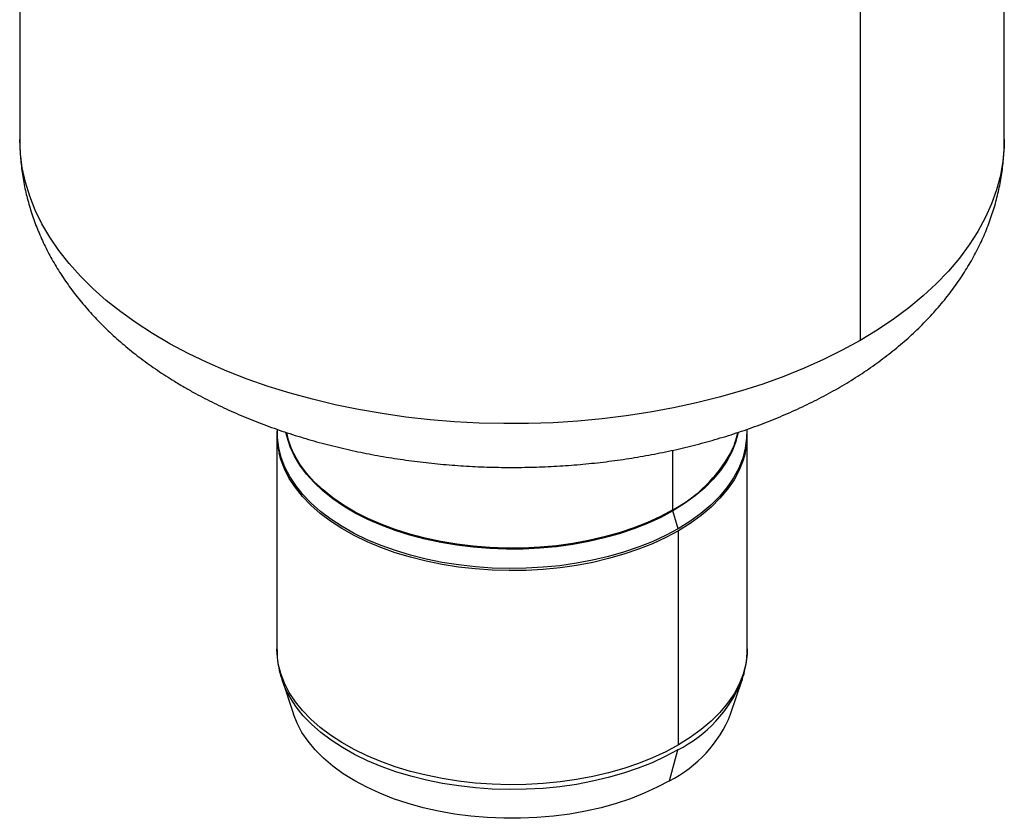
# Model space of a CAD drawing. Units: millimetres. Extents: x 0 to 420, y 0 to 297.
# Drawn here: x 271 to 334, y 116 to 167 of the extents above; entities that cross this region are included whole.
import ezdxf

# ---------------------------------------------------------------- set-up
doc = ezdxf.new("R2010")
doc.units = ezdxf.units.MM

msp = doc.modelspace()

# ---------------------------------------------------------------- linework, layer by layer
at = {"color": 7, "linetype": 'Continuous', "lineweight": 25}
for p, q in [((271.353, 186.239), (271.353, 159.323)), ((334.153, 159.323), (334.153, 186.239)), ((324.956, 173.422), (324.956, 146.506)), ((287.753, 140.481), (287.753, 126.822)), ((317.753, 126.822), (317.753, 140.481)), ((313.006, 135.704), (313.006, 139.506)), ((313.34, 134.488), (313.015, 135.639)), ((313.359, 120.699), (313.359, 134.358)), ((287.753, 126.787), (287.753, 126.822)), ((288.078, 124.849), (288.81, 122.659)), ((316.696, 122.659), (317.428, 124.849)), ((317.428, 124.849), (317.408, 124.791)), ((312.794, 118.415), (313.321, 120.383))]:
    msp.add_line(p, q, dxfattribs=at)
at = {"color": 7, "linetype": 'Continuous', "lineweight": 25, "flags": 128}
for points in [[(324.956, 146.506), (323.815, 145.879), (322.622, 145.287), (321.379, 144.73), (320.088, 144.209), (318.755, 143.727), (317.381, 143.284), (315.97, 142.881), (314.526, 142.519), (313.053, 142.199), (311.553, 141.923), (310.032, 141.69), (308.492, 141.502), (306.938, 141.358), (305.373, 141.26), (303.802, 141.207), (302.228, 141.199), (300.655, 141.237), (299.088, 141.32), (297.53, 141.449), (295.985, 141.622), (294.457, 141.84), (292.95, 142.102), (291.467, 142.408), (290.013, 142.755), (288.591, 143.145), (287.204, 143.575), (285.857, 144.044), (284.552, 144.552), (283.293, 145.097), (282.082, 145.678), (280.924, 146.293), (279.82, 146.941), (278.774, 147.62), (277.788, 148.328), (276.865, 149.064), (276.007, 149.826), (275.216, 150.612), (274.495, 151.419), (273.844, 152.247), (273.266, 153.092), (272.762, 153.953), (272.334, 154.827), (271.982, 155.713), (271.707, 156.607), (271.51, 157.509), (271.392, 158.415), (271.353, 159.323)], [(334.153, 159.323), (334.143, 158.864), (334.062, 157.947), (333.901, 157.033), (333.66, 156.125), (333.34, 155.226), (332.941, 154.337), (332.465, 153.46), (331.912, 152.599), (331.285, 151.755), (330.584, 150.931), (329.812, 150.128), (328.971, 149.348), (328.062, 148.594), (327.088, 147.868), (326.052, 147.171), (324.956, 146.506)], [(313.34, 134.488), (312.545, 134.061), (311.699, 133.669), (310.806, 133.313), (309.871, 132.995), (308.898, 132.718), (307.893, 132.482), (306.86, 132.288), (305.807, 132.138), (304.737, 132.033), (303.657, 131.972), (302.572, 131.957), (301.488, 131.987), (300.41, 132.063), (299.345, 132.183), (298.298, 132.348), (297.274, 132.556), (296.28, 132.806), (295.319, 133.097), (294.397, 133.428), (293.519, 133.796), (292.689, 134.2), (291.913, 134.637), (291.193, 135.106), (290.534, 135.604), (289.939, 136.128), (289.412, 136.676), (288.955, 137.244), (288.57, 137.83), (288.259, 138.43), (288.025, 139.042), (287.868, 139.662), (287.79, 140.287), (287.785, 140.818)], [(317.721, 140.817), (317.715, 140.277), (317.631, 139.632), (317.464, 138.993), (317.215, 138.363), (316.885, 137.745), (316.476, 137.143), (315.99, 136.561), (315.43, 136.001), (314.8, 135.467), (314.102, 134.962), (313.34, 134.488)], [(313.015, 135.639), (312.233, 135.219), (311.398, 134.834), (310.517, 134.485), (309.594, 134.174), (308.634, 133.904), (307.642, 133.675), (306.624, 133.488), (305.584, 133.346), (304.529, 133.248), (303.465, 133.195), (302.396, 133.187), (301.33, 133.225), (300.271, 133.308), (299.226, 133.436), (298.2, 133.608), (297.199, 133.823), (296.227, 134.079), (295.291, 134.377), (294.396, 134.713), (293.545, 135.087), (292.745, 135.495), (291.999, 135.937), (291.311, 136.409), (290.685, 136.909), (290.125, 137.434), (289.633, 137.981), (289.212, 138.548), (288.864, 139.131), (288.592, 139.728), (288.396, 140.334), (288.328, 140.637)], [(317.179, 140.644), (317.175, 140.625), (317.013, 140.006), (316.772, 139.395), (316.452, 138.796), (316.055, 138.213), (315.584, 137.648), (315.042, 137.106), (314.43, 136.588), (313.754, 136.098), (313.015, 135.639)], [(313.359, 134.358), (312.563, 133.931), (311.715, 133.538), (310.821, 133.181), (309.883, 132.863), (308.909, 132.585), (307.902, 132.348), (306.868, 132.154), (305.812, 132.004), (304.741, 131.899), (303.658, 131.838), (302.571, 131.823), (301.485, 131.853), (300.406, 131.929), (299.339, 132.049), (298.29, 132.214), (297.265, 132.423), (296.268, 132.673), (295.305, 132.965), (294.381, 133.296), (293.502, 133.665), (292.671, 134.07), (291.893, 134.508), (291.172, 134.978), (290.512, 135.477), (289.916, 136.002), (289.388, 136.55), (288.929, 137.119), (288.544, 137.706), (288.233, 138.308), (287.998, 138.921), (287.888, 139.321)], [(313.006, 135.704), (312.224, 135.284), (311.39, 134.899), (310.51, 134.551), (309.588, 134.24), (308.629, 133.97), (307.638, 133.741), (306.62, 133.555), (305.581, 133.413), (304.528, 133.315), (303.464, 133.262), (302.397, 133.254), (301.331, 133.292), (300.274, 133.375), (299.229, 133.503), (298.204, 133.674), (297.204, 133.889), (296.233, 134.146), (295.298, 134.443), (294.403, 134.779), (293.554, 135.152), (292.754, 135.56), (292.009, 136.001), (291.322, 136.473), (290.696, 136.972), (290.136, 137.497), (289.645, 138.044), (289.224, 138.61), (288.91, 139.131)], [(317.612, 139.298), (317.491, 138.872), (317.242, 138.24), (316.911, 137.621), (316.501, 137.019), (316.014, 136.435), (315.454, 135.874), (314.822, 135.339), (314.122, 134.833), (313.359, 134.358)], [(313.359, 120.699), (312.563, 120.271), (311.715, 119.878), (310.821, 119.522), (309.883, 119.204), (308.909, 118.925), (307.902, 118.689), (306.868, 118.495), (305.812, 118.345), (304.741, 118.239), (303.658, 118.178), (302.571, 118.163), (301.485, 118.194), (300.406, 118.269), (299.339, 118.39), (298.29, 118.555), (297.265, 118.763), (296.268, 119.014), (295.305, 119.305), (294.381, 119.636), (293.502, 120.005), (292.671, 120.41), (291.893, 120.849), (291.172, 121.318), (290.512, 121.817), (289.916, 122.342), (289.388, 122.891), (288.929, 123.46), (288.544, 124.047), (288.233, 124.648), (287.998, 125.261), (287.841, 125.882), (287.763, 126.508), (287.753, 126.787)], [(317.753, 126.822), (317.742, 126.498), (317.658, 125.852), (317.491, 125.212), (317.242, 124.581), (316.911, 123.962), (316.501, 123.359), (316.014, 122.776), (315.454, 122.215), (314.822, 121.68), (314.122, 121.174), (313.359, 120.699)], [(313.321, 120.383), (312.527, 119.957), (311.683, 119.565), (310.791, 119.21), (309.858, 118.893), (308.886, 118.616), (307.883, 118.38), (306.853, 118.187), (305.801, 118.037), (304.733, 117.932), (303.655, 117.872), (302.572, 117.857), (301.49, 117.887), (300.415, 117.962), (299.352, 118.082), (298.306, 118.247), (297.284, 118.454), (296.291, 118.704), (295.332, 118.994), (294.412, 119.324), (293.536, 119.692), (292.708, 120.095), (291.932, 120.532), (291.214, 121), (290.556, 121.497), (289.963, 122.02), (289.436, 122.567), (288.98, 123.134), (288.596, 123.719), (288.286, 124.318), (288.079, 124.846)], [(312.794, 118.415), (312.015, 117.999), (311.185, 117.616), (310.308, 117.271), (309.388, 116.964), (308.431, 116.698), (307.443, 116.474), (306.428, 116.294), (305.393, 116.157), (304.343, 116.066), (303.284, 116.02), (302.222, 116.02), (301.163, 116.066), (300.113, 116.157), (299.077, 116.294), (298.063, 116.474), (297.074, 116.698), (296.117, 116.964), (295.198, 117.271), (294.32, 117.616), (293.49, 117.999), (292.712, 118.415), (291.989, 118.865), (291.327, 119.344), (290.729, 119.851), (290.198, 120.382), (289.737, 120.934), (289.35, 121.505), (289.037, 122.09), (288.81, 122.659)]]:
    msp.add_lwpolyline(points, dxfattribs=at)
at = {"color": 7, "linetype": 'Continuous', "lineweight": 25}
for centre, radius, start, end in [((292.808, 140.482), 5.055, 176.10598, 193.27988), ((312.695, 140.482), 5.058, 346.46444, 3.90985), ((293.759, 141.778), 5.525, 191.99703, 208.62805), ((311.801, 141.762), 5.468, 333.75563, 348.07489), ((308.696, 143.784), 9.158, 298.07714, 331.00183), ((309.394, 128.122), 8.678, 296.90138, 337.42899), ((309.082, 125.744), 8.215, 296.85999, 337.94315)]:
    msp.add_arc(centre, radius, start, end, dxfattribs=at)
for points, knots in [([(271.355, 159.334), (271.354, 159.309), (271.342, 158.942), (271.386, 158.234), (271.49, 157.214), (271.671, 156.202), (271.92, 155.2), (272.237, 154.21), (272.622, 153.234), (273.074, 152.273), (273.594, 151.329), (274.182, 150.402), (274.836, 149.496), (275.558, 148.611), (276.345, 147.75), (277.197, 146.916), (278.113, 146.11), (279.089, 145.336), (280.124, 144.596), (281.072, 143.981), (281.683, 143.621), (281.917, 143.484)], [0, 0, 0, 0, 0.003879, 0.056911, 0.109883, 0.162906, 0.216111, 0.269623, 0.323563, 0.378042, 0.43316, 0.488996, 0.54561, 0.603031, 0.661255, 0.720246, 0.779935, 0.840225, 0.901002, 0.962146, 1, 1, 1, 1]), ([(281.917, 143.484), (282.128, 143.364), (282.726, 143.025), (283.744, 142.499), (284.981, 141.921), (286.257, 141.386), (287.567, 140.894), (288.909, 140.446), (290.279, 140.042), (291.674, 139.682), (293.091, 139.366), (294.527, 139.094), (295.98, 138.868), (297.445, 138.685), (298.921, 138.548), (300.404, 138.455), (301.892, 138.407), (303.382, 138.403), (304.87, 138.444), (306.354, 138.53), (307.831, 138.661), (309.298, 138.836), (310.752, 139.056), (312.19, 139.32), (313.611, 139.629), (315.01, 139.983), (316.385, 140.38), (317.733, 140.822), (319.052, 141.309), (320.338, 141.839), (321.588, 142.414), (322.798, 143.032), (323.967, 143.694), (325.088, 144.399), (326.159, 145.145), (327.176, 145.931), (328.133, 146.754), (329.028, 147.613), (329.856, 148.504), (330.615, 149.424), (331.303, 150.37), (331.917, 151.337), (332.457, 152.322), (332.922, 153.322), (333.313, 154.334), (333.629, 155.355), (333.872, 156.382), (334.04, 157.412), (334.138, 158.391), (334.145, 159.026), (334.148, 159.316)], [0, 0, 0, 0, 0.011881, 0.033535, 0.055172, 0.076794, 0.098386, 0.119941, 0.141452, 0.162918, 0.184341, 0.205724, 0.227071, 0.248387, 0.269679, 0.290953, 0.312215, 0.333473, 0.354734, 0.376003, 0.397287, 0.418593, 0.439928, 0.461299, 0.482713, 0.504176, 0.525693, 0.547268, 0.568904, 0.590601, 0.612356, 0.634161, 0.656003, 0.677858, 0.699692, 0.721467, 0.743137, 0.764656, 0.785975, 0.80705, 0.827847, 0.848344, 0.868532, 0.888418, 0.908018, 0.927359, 0.946474, 0.965403, 0.984187, 1, 1, 1, 1]), ([(287.759, 126.78), (287.762, 126.61), (287.768, 126.222), (287.866, 125.621), (287.973, 125.145), (288.068, 124.892), (288.085, 124.847)], [0, 0, 0, 0, 0.2596393, 0.5936539, 0.9284083, 1, 1, 1, 1]), ([(317.398, 124.782), (317.416, 124.828), (317.517, 125.086), (317.63, 125.572), (317.736, 126.201), (317.745, 126.612), (317.748, 126.801)], [0, 0, 0, 0, 0.0706686, 0.3993195, 0.7237038, 1, 1, 1, 1])]:
    msp.add_open_spline(points, degree=3, knots=knots, dxfattribs=at)

doc.saveas('drawing.dxf')
